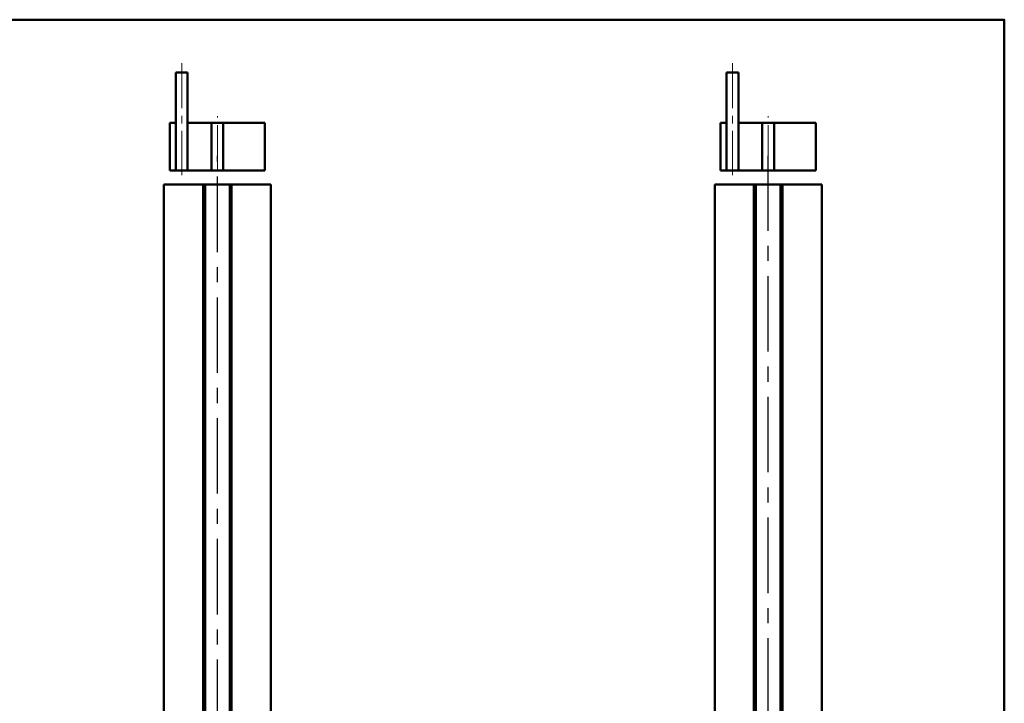
# Model space of a CAD drawing. Units: millimetres. Extents: x -272 to 1985, y -1074 to 139.
# Drawn here: x 547 to 961, y -328 to -40 of the extents above; entities that cross this region are included whole.
import ezdxf

# ---------------------------------------------------------------- set-up
doc = ezdxf.new("R2010")
doc.units = ezdxf.units.MM
doc.linetypes.add('AXES', pattern=[50.8, 31.75, -6.35, 6.35, -6.35])
doc.linetypes.add('AXES2', pattern=[28.575, 19.05, -3.175, 3.175, -3.175])
for name, color, linetype, lineweight in [('axe', 3, 'AXES', 25), ('CARTOUCHE', 5, 'Continuous', 40), ('manchon moteur', 152, 'Continuous', 50), ('profil 2', 31, 'Continuous', 50)]:
    doc.layers.add(name, color=color, linetype=linetype, lineweight=lineweight)
doc.layers.add('manivelle', color=171, linetype='Continuous')

msp = doc.modelspace()

# ---------------------------------------------------------------- linework, layer by layer
at = {"layer": 'axe', "linetype": 'AXES2', "lineweight": 18}
for p, q in [((629.67, -103.46), (629.67, -80.61)), ((861.42, -103.46), (861.42, -80.61))]:
    msp.add_line(p, q, dxfattribs=at)
at = {"layer": 'axe'}
for p, q in [((629.67, -747.44), (629.67, -97.28)), ((861.42, -738.46), (861.42, -97.28))]:
    msp.add_line(p, q, dxfattribs=at)
at = {"layer": 'CARTOUCHE', "lineweight": 50}
msp.add_lwpolyline([(-271.54, -1025), (960.76, -1025), (960.76, -40.08), (-271.54, -40.08)], close=True, dxfattribs=at)
at = {"layer": 'manchon moteur', "lineweight": 50}
for p, q in [((627.17, -103.46), (624.67, -103.46)), ((632.17, -103.46), (627.17, -103.46)), ((634.67, -103.46), (632.17, -103.46)), ((858.92, -103.46), (856.42, -103.46)), ((863.92, -103.46), (858.92, -103.46)), ((866.42, -103.46), (863.92, -103.46))]:
    msp.add_line(p, q, dxfattribs=at)
at = {"layer": 'manivelle', "linetype": 'AXES2', "lineweight": 18}
for p, q in [((614.67, -58.3), (614.67, -105.54)), ((846.42, -58.3), (846.42, -105.54))]:
    msp.add_line(p, q, dxfattribs=at)
at = {"layer": 'manivelle', "lineweight": 50}
for p, q in [((612.17, -62.27), (617.17, -62.27)), ((612.17, -83.46), (612.17, -62.27)), ((617.17, -83.46), (617.17, -62.27)), ((843.92, -83.46), (843.92, -62.27)), ((843.92, -62.27), (848.92, -62.27)), ((848.92, -83.46), (848.92, -62.27)), ((609.67, -83.46), (612.17, -83.46)), ((609.67, -103.46), (609.67, -83.46)), ((612.17, -103.46), (612.17, -83.46)), ((617.17, -103.46), (617.17, -83.46)), ((617.17, -83.46), (649.67, -83.46)), ((627.17, -103.46), (627.17, -83.46)), ((632.17, -103.46), (632.17, -83.46)), ((649.67, -103.46), (649.67, -83.46)), ((841.42, -103.46), (841.42, -83.46)), ((841.42, -83.46), (843.92, -83.46)), ((843.92, -103.46), (843.92, -83.46)), ((848.92, -83.46), (881.42, -83.46)), ((848.92, -103.46), (848.92, -83.46)), ((858.92, -103.46), (858.92, -83.46)), ((863.92, -103.46), (863.92, -83.46)), ((881.42, -103.46), (881.42, -83.46)), ((609.67, -103.46), (649.67, -103.46)), ((841.42, -103.46), (881.42, -103.46))]:
    msp.add_line(p, q, dxfattribs=at)
at = {"layer": 'profil 2'}
for p, q in [((607.17, -109.46), (652.17, -109.46)), ((607.17, -539.34), (607.17, -109.46)), ((607.17, -539.34), (607.17, -109.46)), ((623.67, -539.34), (623.67, -109.46)), ((624.47, -539.34), (624.47, -109.46)), ((634.87, -539.34), (634.87, -109.46)), ((635.67, -539.34), (635.67, -109.46)), ((652.17, -539.34), (652.17, -109.46)), ((838.92, -539.34), (838.92, -109.46)), ((838.92, -539.34), (838.92, -109.46)), ((838.92, -109.46), (883.92, -109.46)), ((855.42, -539.34), (855.42, -109.46)), ((856.22, -539.34), (856.22, -109.46)), ((866.62, -539.34), (866.62, -109.46)), ((867.42, -539.34), (867.42, -109.46)), ((883.92, -539.34), (883.92, -109.46))]:
    msp.add_line(p, q, dxfattribs=at)

doc.saveas('drawing.dxf')
